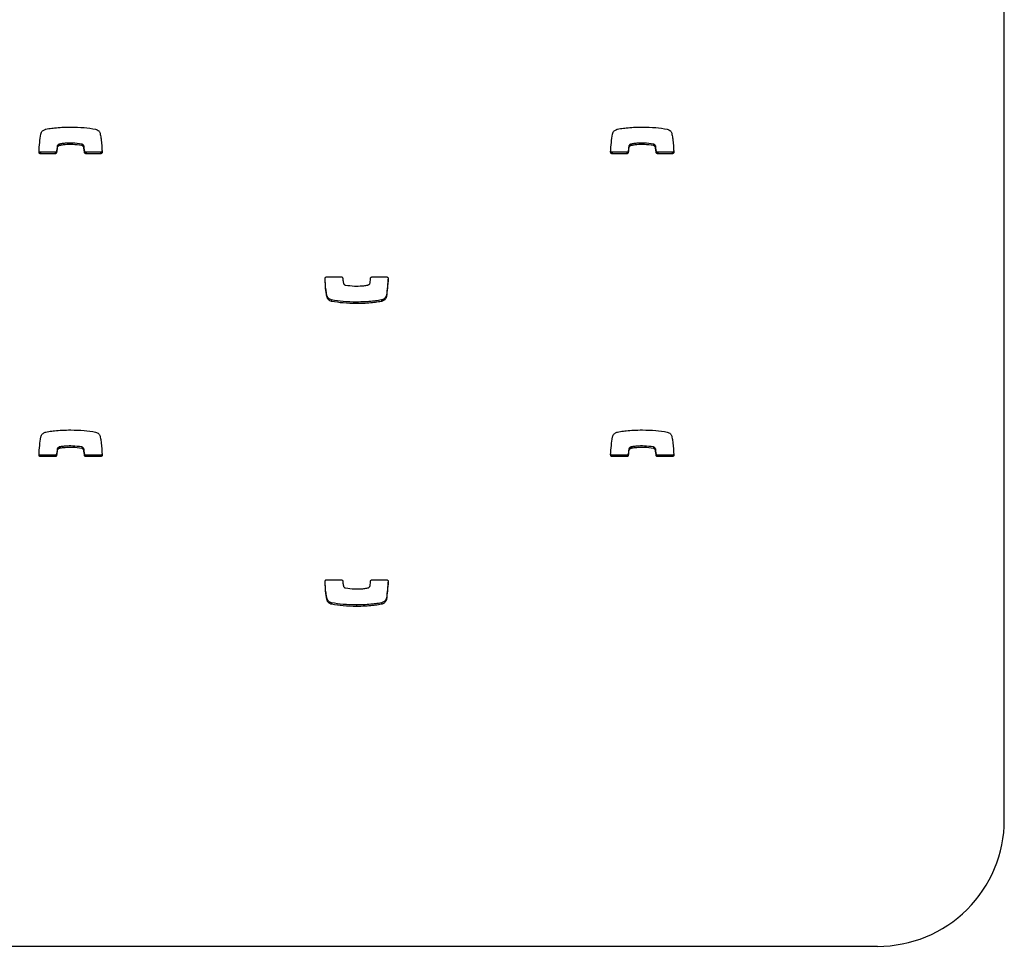
# Model space of a CAD drawing. Units: metres. Extents: x 1697.9 to 1708.1, y 1335.8 to 1359.4.
# Drawn here: x 1699.3 to 1699.5, y 1335.8 to 1336 of the extents above; entities that cross this region are included whole.
import ezdxf

# ---------------------------------------------------------------- set-up
doc = ezdxf.new("R2010")
doc.units = ezdxf.units.M

msp = doc.modelspace()

# ---------------------------------------------------------------- linework, layer by layer
at = {"color": 7, "linetype": 'Continuous', "lineweight": 25}
for p, q in [((1699.46239, 1335.81926), (1699.46239, 1336.06804)), ((1699.27239, 1335.95091), (1699.27239, 1335.95062)), ((1699.27525, 1335.95091), (1699.27239, 1335.95091)), ((1699.27525, 1335.95091), (1699.27525, 1335.95062)), ((1699.27556, 1335.95119), (1699.27556, 1335.9509)), ((1699.27566, 1335.9521), (1699.27566, 1335.95181)), ((1699.27607, 1335.95253), (1699.27607, 1335.95223)), ((1699.27611, 1335.95254), (1699.27611, 1335.95224)), ((1699.2805, 1335.95254), (1699.2805, 1335.95224)), ((1699.28089, 1335.95219), (1699.28089, 1335.95189)), ((1699.28104, 1335.9512), (1699.28104, 1335.9509)), ((1699.28136, 1335.95091), (1699.28136, 1335.95062)), ((1699.28422, 1335.95091), (1699.28136, 1335.95091)), ((1699.28422, 1335.95091), (1699.28422, 1335.95062)), ((1699.38509, 1335.95091), (1699.38509, 1335.95062)), ((1699.38795, 1335.95091), (1699.38509, 1335.95091)), ((1699.38795, 1335.95091), (1699.38795, 1335.95062)), ((1699.38826, 1335.95119), (1699.38826, 1335.9509)), ((1699.38836, 1335.9521), (1699.38836, 1335.95181)), ((1699.38877, 1335.95253), (1699.38877, 1335.95223)), ((1699.38881, 1335.95254), (1699.38881, 1335.95224)), ((1699.3932, 1335.95254), (1699.3932, 1335.95224)), ((1699.39359, 1335.95219), (1699.39359, 1335.95189)), ((1699.39374, 1335.9512), (1699.39374, 1335.9509)), ((1699.39406, 1335.95091), (1699.39406, 1335.95062)), ((1699.39692, 1335.95091), (1699.39406, 1335.95091)), ((1699.39692, 1335.95091), (1699.39692, 1335.95062)), ((1699.27525, 1335.95062), (1699.27239, 1335.95062)), ((1699.28422, 1335.95062), (1699.28136, 1335.95062)), ((1699.38795, 1335.95062), (1699.38509, 1335.95062)), ((1699.39692, 1335.95062), (1699.39406, 1335.95062)), ((1699.32878, 1335.92635), (1699.33164, 1335.92635)), ((1699.33775, 1335.92635), (1699.34061, 1335.92635)), ((1699.32889, 1335.92257), (1699.32889, 1335.92228)), ((1699.32977, 1335.9218), (1699.32977, 1335.9215)), ((1699.33961, 1335.9218), (1699.33961, 1335.9215)), ((1699.33961, 1335.9218), (1699.33961, 1335.9215)), ((1699.34057, 1335.92277), (1699.34057, 1335.92247)), ((1699.33466, 1335.92138), (1699.33466, 1335.92108)), ((1699.27607, 1335.89282), (1699.27607, 1335.89253)), ((1699.27611, 1335.89283), (1699.27611, 1335.89254)), ((1699.2805, 1335.89283), (1699.2805, 1335.89253)), ((1699.38877, 1335.89282), (1699.38877, 1335.89253)), ((1699.38881, 1335.89283), (1699.38881, 1335.89254)), ((1699.3932, 1335.89283), (1699.3932, 1335.89253)), ((1699.27239, 1335.8912), (1699.27239, 1335.89091)), ((1699.27525, 1335.8912), (1699.27239, 1335.8912)), ((1699.27525, 1335.89091), (1699.27239, 1335.89091)), ((1699.27525, 1335.8912), (1699.27525, 1335.89091)), ((1699.27556, 1335.89149), (1699.27556, 1335.89119)), ((1699.27566, 1335.8924), (1699.27566, 1335.8921)), ((1699.28089, 1335.89248), (1699.28089, 1335.89219)), ((1699.28104, 1335.89149), (1699.28104, 1335.89119)), ((1699.28136, 1335.8912), (1699.28136, 1335.89091)), ((1699.28422, 1335.8912), (1699.28136, 1335.8912)), ((1699.28422, 1335.89091), (1699.28136, 1335.89091)), ((1699.28422, 1335.8912), (1699.28422, 1335.89091)), ((1699.38509, 1335.8912), (1699.38509, 1335.89091)), ((1699.38795, 1335.8912), (1699.38509, 1335.8912)), ((1699.38795, 1335.89091), (1699.38509, 1335.89091)), ((1699.38795, 1335.8912), (1699.38795, 1335.89091)), ((1699.38826, 1335.89149), (1699.38826, 1335.89119)), ((1699.38836, 1335.8924), (1699.38836, 1335.8921)), ((1699.39359, 1335.89248), (1699.39359, 1335.89219)), ((1699.39374, 1335.89149), (1699.39374, 1335.89119)), ((1699.39406, 1335.8912), (1699.39406, 1335.89091)), ((1699.39692, 1335.8912), (1699.39406, 1335.8912)), ((1699.39692, 1335.89091), (1699.39406, 1335.89091)), ((1699.39692, 1335.8912), (1699.39692, 1335.89091)), ((1699.32878, 1335.86665), (1699.33164, 1335.86665)), ((1699.33775, 1335.86665), (1699.34061, 1335.86665)), ((1699.32889, 1335.86287), (1699.32889, 1335.86257)), ((1699.32977, 1335.86209), (1699.32977, 1335.8618)), ((1699.33466, 1335.86167), (1699.33466, 1335.86138)), ((1699.33961, 1335.86209), (1699.33961, 1335.8618)), ((1699.33961, 1335.86209), (1699.33961, 1335.8618)), ((1699.34057, 1335.86306), (1699.34057, 1335.86276)), ((1697.99239, 1335.79439), (1699.43739, 1335.79439))]:
    msp.add_line(p, q, dxfattribs=at)
msp.add_arc((1699.43745, 1335.81932), 0.02494, 269.8562, 359.8635, dxfattribs=at)
for points, knots in [([(1699.27243, 1335.9545), (1699.27246, 1335.95462), (1699.27253, 1335.95485), (1699.27275, 1335.95512), (1699.273, 1335.9553), (1699.27322, 1335.95541), (1699.27335, 1335.95545), (1699.27339, 1335.95546)], [0, 0, 0, 0, 0.263518, 0.499539, 0.711458, 0.906944, 1, 1, 1, 1]), ([(1699.27339, 1335.95546), (1699.27339, 1335.95546), (1699.27339, 1335.95546), (1699.2734, 1335.95546), (1699.2734, 1335.95546)], [0, 0, 0, 0, 0.5894877, 1, 1, 1, 1]), ([(1699.2734, 1335.95546), (1699.2736, 1335.9555), (1699.27418, 1335.9556), (1699.27525, 1335.95573), (1699.2767, 1335.95586), (1699.27776, 1335.95587), (1699.27834, 1335.95588)], [0, 0, 0, 0, 0.12465, 0.357728, 0.647637, 1, 1, 1, 1]), ([(1699.27834, 1335.95588), (1699.27922, 1335.95586), (1699.28086, 1335.95583), (1699.28248, 1335.95558), (1699.28323, 1335.95546)], [0, 0, 0, 0, 0.536221, 1, 1, 1, 1]), ([(1699.28323, 1335.95546), (1699.28335, 1335.95543), (1699.28358, 1335.95535), (1699.28384, 1335.95514), (1699.28402, 1335.95492), (1699.28408, 1335.95477), (1699.28411, 1335.95469)], [0, 0, 0, 0, 0.305836, 0.59146, 0.802801, 1, 1, 1, 1]), ([(1699.38513, 1335.9545), (1699.38516, 1335.95462), (1699.38523, 1335.95485), (1699.38545, 1335.95512), (1699.3857, 1335.9553), (1699.38592, 1335.95541), (1699.38605, 1335.95545), (1699.38609, 1335.95546)], [0, 0, 0, 0, 0.263518, 0.499539, 0.711458, 0.906944, 1, 1, 1, 1]), ([(1699.38609, 1335.95546), (1699.38609, 1335.95546), (1699.38609, 1335.95546), (1699.3861, 1335.95546), (1699.3861, 1335.95546)], [0, 0, 0, 0, 0.589488, 1, 1, 1, 1]), ([(1699.3861, 1335.95546), (1699.3863, 1335.9555), (1699.38688, 1335.9556), (1699.38795, 1335.95573), (1699.3894, 1335.95586), (1699.39046, 1335.95587), (1699.39104, 1335.95588)], [0, 0, 0, 0, 0.12465, 0.357728, 0.647637, 1, 1, 1, 1]), ([(1699.39104, 1335.95588), (1699.39192, 1335.95586), (1699.39356, 1335.95583), (1699.39518, 1335.95558), (1699.39593, 1335.95546)], [0, 0, 0, 0, 0.536221, 1, 1, 1, 1]), ([(1699.39593, 1335.95546), (1699.39605, 1335.95543), (1699.39628, 1335.95535), (1699.39654, 1335.95514), (1699.39672, 1335.95492), (1699.39678, 1335.95477), (1699.39681, 1335.95469)], [0, 0, 0, 0, 0.305836, 0.59146, 0.802801, 1, 1, 1, 1]), ([(1699.27208, 1335.95095), (1699.27212, 1335.95158), (1699.2722, 1335.95276), (1699.27236, 1335.95394), (1699.27243, 1335.9545)], [0, 0, 0, 0, 0.531267, 1, 1, 1, 1]), ([(1699.28411, 1335.95469), (1699.28415, 1335.95452), (1699.28425, 1335.95409), (1699.28443, 1335.95284), (1699.28449, 1335.95175), (1699.28453, 1335.95094)], [0, 0, 0, 0, 0.135316, 0.357062, 1, 1, 1, 1]), ([(1699.38478, 1335.95095), (1699.38482, 1335.95158), (1699.3849, 1335.95276), (1699.38506, 1335.95394), (1699.38513, 1335.9545)], [0, 0, 0, 0, 0.531267, 1, 1, 1, 1]), ([(1699.39681, 1335.95469), (1699.39685, 1335.95452), (1699.39695, 1335.95409), (1699.39713, 1335.95284), (1699.39719, 1335.95175), (1699.39723, 1335.95094)], [0, 0, 0, 0, 0.135316, 0.357062, 1, 1, 1, 1]), ([(1699.27239, 1335.95062), (1699.27234, 1335.95062), (1699.27225, 1335.95063), (1699.27214, 1335.95072), (1699.27208, 1335.95083), (1699.27208, 1335.95091), (1699.27208, 1335.95095)], [0, 0, 0, 0, 0.284082, 0.557918, 0.77472, 1, 1, 1, 1]), ([(1699.27239, 1335.95091), (1699.27234, 1335.95092), (1699.27225, 1335.95093), (1699.27214, 1335.95102), (1699.27211, 1335.95109), (1699.27209, 1335.95113)], [0, 0, 0, 0, 0.367147, 0.721054, 1, 1, 1, 1]), ([(1699.27556, 1335.95119), (1699.27555, 1335.95115), (1699.27553, 1335.95107), (1699.27545, 1335.95098), (1699.27535, 1335.95092), (1699.27528, 1335.95091), (1699.27525, 1335.95091)], [0, 0, 0, 0, 0.283213, 0.558095, 0.775663, 1, 1, 1, 1]), ([(1699.27556, 1335.9509), (1699.27555, 1335.95086), (1699.27553, 1335.95077), (1699.27545, 1335.95068), (1699.27535, 1335.95063), (1699.27528, 1335.95062), (1699.27525, 1335.95062)], [0, 0, 0, 0, 0.283214, 0.558096, 0.775665, 1, 1, 1, 1]), ([(1699.27566, 1335.9521), (1699.27564, 1335.95193), (1699.2756, 1335.95163), (1699.27557, 1335.95132), (1699.27556, 1335.95119)], [0, 0, 0, 0, 0.5755395, 1, 1, 1, 1]), ([(1699.27566, 1335.95181), (1699.27564, 1335.95163), (1699.2756, 1335.95133), (1699.27557, 1335.95103), (1699.27556, 1335.9509)], [0, 0, 0, 0, 0.575539, 1, 1, 1, 1]), ([(1699.27607, 1335.95253), (1699.27604, 1335.95252), (1699.27595, 1335.95248), (1699.27582, 1335.9524), (1699.27571, 1335.95227), (1699.27568, 1335.95216), (1699.27566, 1335.9521)], [0, 0, 0, 0, 0.18656, 0.465069, 0.717448, 1, 1, 1, 1]), ([(1699.27607, 1335.95223), (1699.27604, 1335.95222), (1699.27595, 1335.95218), (1699.27582, 1335.9521), (1699.27571, 1335.95197), (1699.27568, 1335.95186), (1699.27566, 1335.95181)], [0, 0, 0, 0, 0.18656, 0.465069, 0.717448, 1, 1, 1, 1]), ([(1699.27611, 1335.95254), (1699.2761, 1335.95254), (1699.27609, 1335.95254), (1699.27608, 1335.95253), (1699.27607, 1335.95253)], [0, 0, 0, 0, 0.559519, 1, 1, 1, 1]), ([(1699.27611, 1335.95224), (1699.2761, 1335.95224), (1699.27609, 1335.95224), (1699.27608, 1335.95224), (1699.27607, 1335.95223)], [0, 0, 0, 0, 0.559519, 1, 1, 1, 1]), ([(1699.2805, 1335.95254), (1699.27991, 1335.95262), (1699.27883, 1335.95276), (1699.27749, 1335.95271), (1699.27662, 1335.95263), (1699.27623, 1335.95256), (1699.27611, 1335.95254)], [0, 0, 0, 0, 0.405687, 0.735709, 0.91519, 1, 1, 1, 1]), ([(1699.2805, 1335.95224), (1699.27991, 1335.95232), (1699.27883, 1335.95246), (1699.27749, 1335.95242), (1699.27662, 1335.95233), (1699.27623, 1335.95226), (1699.27611, 1335.95224)], [0, 0, 0, 0, 0.405687, 0.735709, 0.91519, 1, 1, 1, 1]), ([(1699.28089, 1335.95219), (1699.28088, 1335.95223), (1699.28084, 1335.95232), (1699.28074, 1335.95242), (1699.28062, 1335.9525), (1699.28054, 1335.95252), (1699.2805, 1335.95254)], [0, 0, 0, 0, 0.25294, 0.527841, 0.757279, 1, 1, 1, 1]), ([(1699.28089, 1335.95189), (1699.28088, 1335.95194), (1699.28084, 1335.95203), (1699.28074, 1335.95213), (1699.28062, 1335.9522), (1699.28054, 1335.95223), (1699.2805, 1335.95224)], [0, 0, 0, 0, 0.25294, 0.527841, 0.757279, 1, 1, 1, 1]), ([(1699.28104, 1335.9512), (1699.28102, 1335.95145), (1699.28099, 1335.95178), (1699.28091, 1335.95211), (1699.28089, 1335.95219)], [0, 0, 0, 0, 0.752932, 1, 1, 1, 1]), ([(1699.28104, 1335.9509), (1699.28102, 1335.95115), (1699.28099, 1335.95149), (1699.28091, 1335.95181), (1699.28089, 1335.95189)], [0, 0, 0, 0, 0.752932, 1, 1, 1, 1]), ([(1699.28136, 1335.95091), (1699.28131, 1335.95092), (1699.28123, 1335.95093), (1699.28113, 1335.951), (1699.28106, 1335.9511), (1699.28105, 1335.95116), (1699.28104, 1335.9512)], [0, 0, 0, 0, 0.283356, 0.558261, 0.775662, 1, 1, 1, 1]), ([(1699.28136, 1335.95062), (1699.28131, 1335.95062), (1699.28123, 1335.95063), (1699.28113, 1335.95071), (1699.28106, 1335.9508), (1699.28105, 1335.95087), (1699.28104, 1335.9509)], [0, 0, 0, 0, 0.2833557, 0.5582612, 0.7756616, 1, 1, 1, 1]), ([(1699.28453, 1335.95123), (1699.28453, 1335.95119), (1699.28452, 1335.95109), (1699.28443, 1335.95099), (1699.28433, 1335.95092), (1699.28426, 1335.95091), (1699.28422, 1335.95091)], [0, 0, 0, 0, 0.283701, 0.557838, 0.774932, 1, 1, 1, 1]), ([(1699.28453, 1335.95094), (1699.28453, 1335.95089), (1699.28452, 1335.9508), (1699.28443, 1335.95069), (1699.28433, 1335.95063), (1699.28426, 1335.95062), (1699.28422, 1335.95062)], [0, 0, 0, 0, 0.283701, 0.557838, 0.774932, 1, 1, 1, 1]), ([(1699.38509, 1335.95062), (1699.38504, 1335.95062), (1699.38495, 1335.95063), (1699.38484, 1335.95072), (1699.38478, 1335.95083), (1699.38478, 1335.95091), (1699.38478, 1335.95095)], [0, 0, 0, 0, 0.284082, 0.557918, 0.77472, 1, 1, 1, 1]), ([(1699.38509, 1335.95091), (1699.38504, 1335.95092), (1699.38495, 1335.95093), (1699.38484, 1335.95102), (1699.38481, 1335.95109), (1699.38479, 1335.95113)], [0, 0, 0, 0, 0.367147, 0.721054, 1, 1, 1, 1]), ([(1699.38826, 1335.95119), (1699.38825, 1335.95115), (1699.38823, 1335.95107), (1699.38815, 1335.95098), (1699.38805, 1335.95092), (1699.38798, 1335.95091), (1699.38795, 1335.95091)], [0, 0, 0, 0, 0.283213, 0.558095, 0.775663, 1, 1, 1, 1]), ([(1699.38826, 1335.9509), (1699.38825, 1335.95086), (1699.38823, 1335.95077), (1699.38815, 1335.95068), (1699.38805, 1335.95063), (1699.38798, 1335.95062), (1699.38795, 1335.95062)], [0, 0, 0, 0, 0.283214, 0.558096, 0.775665, 1, 1, 1, 1]), ([(1699.38836, 1335.9521), (1699.38834, 1335.95193), (1699.3883, 1335.95163), (1699.38827, 1335.95132), (1699.38826, 1335.95119)], [0, 0, 0, 0, 0.575539, 1, 1, 1, 1]), ([(1699.38836, 1335.95181), (1699.38834, 1335.95163), (1699.3883, 1335.95133), (1699.38827, 1335.95103), (1699.38826, 1335.9509)], [0, 0, 0, 0, 0.575539, 1, 1, 1, 1]), ([(1699.38877, 1335.95253), (1699.38874, 1335.95252), (1699.38865, 1335.95248), (1699.38852, 1335.9524), (1699.38841, 1335.95227), (1699.38838, 1335.95216), (1699.38836, 1335.9521)], [0, 0, 0, 0, 0.18656, 0.465069, 0.717448, 1, 1, 1, 1]), ([(1699.38877, 1335.95223), (1699.38874, 1335.95222), (1699.38865, 1335.95218), (1699.38852, 1335.9521), (1699.38841, 1335.95197), (1699.38838, 1335.95186), (1699.38836, 1335.95181)], [0, 0, 0, 0, 0.18656, 0.465069, 0.717448, 1, 1, 1, 1]), ([(1699.38881, 1335.95254), (1699.3888, 1335.95254), (1699.38879, 1335.95254), (1699.38878, 1335.95253), (1699.38877, 1335.95253)], [0, 0, 0, 0, 0.559519, 1, 1, 1, 1]), ([(1699.38881, 1335.95224), (1699.3888, 1335.95224), (1699.38879, 1335.95224), (1699.38878, 1335.95224), (1699.38877, 1335.95223)], [0, 0, 0, 0, 0.559519, 1, 1, 1, 1]), ([(1699.3932, 1335.95254), (1699.39261, 1335.95262), (1699.39153, 1335.95276), (1699.39019, 1335.95271), (1699.38932, 1335.95263), (1699.38893, 1335.95256), (1699.38881, 1335.95254)], [0, 0, 0, 0, 0.405687, 0.735709, 0.91519, 1, 1, 1, 1]), ([(1699.3932, 1335.95224), (1699.39261, 1335.95232), (1699.39153, 1335.95246), (1699.39019, 1335.95242), (1699.38932, 1335.95233), (1699.38893, 1335.95226), (1699.38881, 1335.95224)], [0, 0, 0, 0, 0.405687, 0.735709, 0.91519, 1, 1, 1, 1]), ([(1699.39359, 1335.95219), (1699.39358, 1335.95223), (1699.39354, 1335.95232), (1699.39344, 1335.95242), (1699.39332, 1335.9525), (1699.39324, 1335.95252), (1699.3932, 1335.95254)], [0, 0, 0, 0, 0.25294, 0.527841, 0.757279, 1, 1, 1, 1]), ([(1699.39359, 1335.95189), (1699.39358, 1335.95194), (1699.39354, 1335.95203), (1699.39344, 1335.95213), (1699.39332, 1335.9522), (1699.39324, 1335.95223), (1699.3932, 1335.95224)], [0, 0, 0, 0, 0.25294, 0.527841, 0.757279, 1, 1, 1, 1]), ([(1699.39374, 1335.9512), (1699.39372, 1335.95145), (1699.39369, 1335.95178), (1699.39361, 1335.95211), (1699.39359, 1335.95219)], [0, 0, 0, 0, 0.752932, 1, 1, 1, 1]), ([(1699.39374, 1335.9509), (1699.39372, 1335.95115), (1699.39369, 1335.95149), (1699.39361, 1335.95181), (1699.39359, 1335.95189)], [0, 0, 0, 0, 0.752932, 1, 1, 1, 1]), ([(1699.39406, 1335.95091), (1699.39401, 1335.95092), (1699.39393, 1335.95093), (1699.39383, 1335.951), (1699.39376, 1335.9511), (1699.39375, 1335.95116), (1699.39374, 1335.9512)], [0, 0, 0, 0, 0.283356, 0.558261, 0.775662, 1, 1, 1, 1]), ([(1699.39406, 1335.95062), (1699.39401, 1335.95062), (1699.39393, 1335.95063), (1699.39383, 1335.95071), (1699.39376, 1335.9508), (1699.39375, 1335.95087), (1699.39374, 1335.9509)], [0, 0, 0, 0, 0.2833557, 0.5582612, 0.7756616, 1, 1, 1, 1]), ([(1699.39723, 1335.95123), (1699.39723, 1335.95119), (1699.39722, 1335.95109), (1699.39713, 1335.95099), (1699.39703, 1335.95092), (1699.39696, 1335.95091), (1699.39692, 1335.95091)], [0, 0, 0, 0, 0.283701, 0.557838, 0.774932, 1, 1, 1, 1]), ([(1699.39723, 1335.95094), (1699.39723, 1335.95089), (1699.39722, 1335.9508), (1699.39713, 1335.95069), (1699.39703, 1335.95063), (1699.39696, 1335.95062), (1699.39692, 1335.95062)], [0, 0, 0, 0, 0.283701, 0.557838, 0.774932, 1, 1, 1, 1]), ([(1699.32847, 1335.92603), (1699.32847, 1335.92608), (1699.32848, 1335.92617), (1699.32857, 1335.92628), (1699.32867, 1335.92634), (1699.32875, 1335.92635), (1699.32878, 1335.92635)], [0, 0, 0, 0, 0.283701, 0.557838, 0.774932, 1, 1, 1, 1]), ([(1699.32889, 1335.92228), (1699.32885, 1335.92244), (1699.32875, 1335.92288), (1699.32857, 1335.92413), (1699.32851, 1335.92522), (1699.32847, 1335.92603)], [0, 0, 0, 0, 0.135316, 0.357062, 1, 1, 1, 1]), ([(1699.32889, 1335.92257), (1699.32885, 1335.92274), (1699.32875, 1335.92318), (1699.32858, 1335.92436), (1699.32852, 1335.92537), (1699.32848, 1335.92611)], [0, 0, 0, 0, 0.143526, 0.378726, 1, 1, 1, 1]), ([(1699.33164, 1335.92635), (1699.33169, 1335.92635), (1699.33178, 1335.92634), (1699.33188, 1335.92626), (1699.33194, 1335.92617), (1699.33195, 1335.9261), (1699.33196, 1335.92607)], [0, 0, 0, 0, 0.283356, 0.558261, 0.775662, 1, 1, 1, 1]), ([(1699.33196, 1335.92607), (1699.33198, 1335.92581), (1699.33201, 1335.92548), (1699.33209, 1335.92515), (1699.33211, 1335.92507)], [0, 0, 0, 0, 0.752932, 1, 1, 1, 1]), ([(1699.33734, 1335.92516), (1699.33736, 1335.92533), (1699.3374, 1335.92564), (1699.33743, 1335.92594), (1699.33744, 1335.92607)], [0, 0, 0, 0, 0.575539, 1, 1, 1, 1]), ([(1699.33744, 1335.92607), (1699.33745, 1335.92611), (1699.33747, 1335.9262), (1699.33755, 1335.92629), (1699.33765, 1335.92634), (1699.33772, 1335.92635), (1699.33775, 1335.92635)], [0, 0, 0, 0, 0.283213, 0.558095, 0.775663, 1, 1, 1, 1]), ([(1699.34091, 1335.92614), (1699.34087, 1335.92557), (1699.34079, 1335.92444), (1699.34064, 1335.92332), (1699.34057, 1335.92277)], [0, 0, 0, 0, 0.505966, 1, 1, 1, 1]), ([(1699.34092, 1335.92602), (1699.34088, 1335.92539), (1699.3408, 1335.9242), (1699.34064, 1335.92302), (1699.34057, 1335.92247)], [0, 0, 0, 0, 0.531267, 1, 1, 1, 1]), ([(1699.34061, 1335.92635), (1699.34066, 1335.92635), (1699.34075, 1335.92633), (1699.34086, 1335.92624), (1699.34092, 1335.92614), (1699.34092, 1335.92606), (1699.34092, 1335.92602)], [0, 0, 0, 0, 0.284082, 0.557918, 0.77472, 1, 1, 1, 1]), ([(1699.33211, 1335.92507), (1699.33213, 1335.92503), (1699.33216, 1335.92494), (1699.33226, 1335.92484), (1699.33238, 1335.92476), (1699.33246, 1335.92474), (1699.3325, 1335.92473)], [0, 0, 0, 0, 0.25294, 0.527841, 0.757279, 1, 1, 1, 1]), ([(1699.3325, 1335.92473), (1699.33309, 1335.92465), (1699.33417, 1335.92451), (1699.33552, 1335.92455), (1699.33639, 1335.92464), (1699.33677, 1335.9247), (1699.33689, 1335.92472)], [0, 0, 0, 0, 0.405687, 0.735709, 0.91519, 1, 1, 1, 1]), ([(1699.33689, 1335.92472), (1699.3369, 1335.92473), (1699.33691, 1335.92473), (1699.33692, 1335.92473), (1699.33693, 1335.92473)], [0, 0, 0, 0, 0.559519, 1, 1, 1, 1]), ([(1699.33693, 1335.92473), (1699.33696, 1335.92475), (1699.33705, 1335.92478), (1699.33718, 1335.92487), (1699.33729, 1335.925), (1699.33732, 1335.9251), (1699.33734, 1335.92516)], [0, 0, 0, 0, 0.18656, 0.465069, 0.717448, 1, 1, 1, 1]), ([(1699.32977, 1335.9218), (1699.32965, 1335.92184), (1699.32942, 1335.92191), (1699.32916, 1335.92212), (1699.32898, 1335.92234), (1699.32892, 1335.9225), (1699.32889, 1335.92257)], [0, 0, 0, 0, 0.305836, 0.59146, 0.802801, 1, 1, 1, 1]), ([(1699.32977, 1335.9215), (1699.32965, 1335.92154), (1699.32942, 1335.92161), (1699.32916, 1335.92182), (1699.32898, 1335.92205), (1699.32892, 1335.9222), (1699.32889, 1335.92228)], [0, 0, 0, 0, 0.305836, 0.59146, 0.802801, 1, 1, 1, 1]), ([(1699.33466, 1335.92138), (1699.33378, 1335.9214), (1699.33214, 1335.92143), (1699.33052, 1335.92168), (1699.32977, 1335.9218)], [0, 0, 0, 0, 0.536221, 1, 1, 1, 1]), ([(1699.33961, 1335.9218), (1699.3394, 1335.92176), (1699.33882, 1335.92166), (1699.33775, 1335.92153), (1699.33631, 1335.92141), (1699.33524, 1335.92139), (1699.33466, 1335.92138)], [0, 0, 0, 0, 0.12465, 0.357728, 0.647637, 1, 1, 1, 1]), ([(1699.34057, 1335.92277), (1699.34054, 1335.92264), (1699.34047, 1335.92241), (1699.34025, 1335.92215), (1699.34, 1335.92196), (1699.33978, 1335.92186), (1699.33965, 1335.92181), (1699.33961, 1335.9218)], [0, 0, 0, 0, 0.263518, 0.499539, 0.711458, 0.906944, 1, 1, 1, 1]), ([(1699.34057, 1335.92247), (1699.34054, 1335.92235), (1699.34047, 1335.92211), (1699.34025, 1335.92185), (1699.34, 1335.92167), (1699.33978, 1335.92156), (1699.33965, 1335.92152), (1699.33961, 1335.9215)], [0, 0, 0, 0, 0.263518, 0.499539, 0.711458, 0.906944, 1, 1, 1, 1]), ([(1699.33961, 1335.9218), (1699.33961, 1335.9218), (1699.33961, 1335.9218), (1699.33961, 1335.9218), (1699.33961, 1335.9218)], [0, 0, 0, 0, 0.589488, 1, 1, 1, 1]), ([(1699.33466, 1335.92108), (1699.33378, 1335.9211), (1699.33214, 1335.92114), (1699.33052, 1335.92139), (1699.32977, 1335.9215)], [0, 0, 0, 0, 0.536221, 1, 1, 1, 1]), ([(1699.33961, 1335.9215), (1699.3394, 1335.92147), (1699.33882, 1335.92136), (1699.33775, 1335.92123), (1699.33631, 1335.92111), (1699.33524, 1335.92109), (1699.33466, 1335.92108)], [0, 0, 0, 0, 0.12465, 0.357728, 0.647637, 1, 1, 1, 1]), ([(1699.33961, 1335.9215), (1699.33961, 1335.9215), (1699.33961, 1335.9215), (1699.33961, 1335.9215), (1699.33961, 1335.9215)], [0, 0, 0, 0, 0.589488, 1, 1, 1, 1]), ([(1699.27208, 1335.89124), (1699.27212, 1335.89187), (1699.2722, 1335.89306), (1699.27236, 1335.89424), (1699.27243, 1335.89479)], [0, 0, 0, 0, 0.531267, 1, 1, 1, 1]), ([(1699.27243, 1335.89479), (1699.27246, 1335.89491), (1699.27253, 1335.89515), (1699.27275, 1335.89541), (1699.273, 1335.89559), (1699.27322, 1335.8957), (1699.27335, 1335.89574), (1699.27339, 1335.89576)], [0, 0, 0, 0, 0.263518, 0.499539, 0.711458, 0.906944, 1, 1, 1, 1]), ([(1699.27339, 1335.89576), (1699.27339, 1335.89576), (1699.27339, 1335.89576), (1699.2734, 1335.89576), (1699.2734, 1335.89576)], [0, 0, 0, 0, 0.589488, 1, 1, 1, 1]), ([(1699.2734, 1335.89576), (1699.2736, 1335.89579), (1699.27418, 1335.8959), (1699.27525, 1335.89603), (1699.2767, 1335.89615), (1699.27776, 1335.89617), (1699.27834, 1335.89618)], [0, 0, 0, 0, 0.12465, 0.357728, 0.647637, 1, 1, 1, 1]), ([(1699.27834, 1335.89618), (1699.27922, 1335.89616), (1699.28086, 1335.89612), (1699.28248, 1335.89587), (1699.28323, 1335.89576)], [0, 0, 0, 0, 0.536221, 1, 1, 1, 1]), ([(1699.28323, 1335.89576), (1699.28335, 1335.89572), (1699.28358, 1335.89565), (1699.28384, 1335.89544), (1699.28402, 1335.89521), (1699.28408, 1335.89506), (1699.28411, 1335.89498)], [0, 0, 0, 0, 0.305836, 0.59146, 0.802801, 1, 1, 1, 1]), ([(1699.28411, 1335.89498), (1699.28415, 1335.89482), (1699.28425, 1335.89438), (1699.28443, 1335.89313), (1699.28449, 1335.89204), (1699.28453, 1335.89123)], [0, 0, 0, 0, 0.135316, 0.357062, 1, 1, 1, 1]), ([(1699.38478, 1335.89124), (1699.38482, 1335.89187), (1699.3849, 1335.89306), (1699.38506, 1335.89424), (1699.38513, 1335.89479)], [0, 0, 0, 0, 0.531267, 1, 1, 1, 1]), ([(1699.38513, 1335.89479), (1699.38516, 1335.89491), (1699.38523, 1335.89515), (1699.38545, 1335.89541), (1699.3857, 1335.89559), (1699.38592, 1335.8957), (1699.38605, 1335.89574), (1699.38609, 1335.89576)], [0, 0, 0, 0, 0.2635177, 0.4995394, 0.7114582, 0.9069441, 1, 1, 1, 1]), ([(1699.38609, 1335.89576), (1699.38609, 1335.89576), (1699.38609, 1335.89576), (1699.3861, 1335.89576), (1699.3861, 1335.89576)], [0, 0, 0, 0, 0.589488, 1, 1, 1, 1]), ([(1699.3861, 1335.89576), (1699.3863, 1335.89579), (1699.38688, 1335.8959), (1699.38795, 1335.89603), (1699.3894, 1335.89615), (1699.39046, 1335.89617), (1699.39104, 1335.89618)], [0, 0, 0, 0, 0.12465, 0.357728, 0.647637, 1, 1, 1, 1]), ([(1699.39104, 1335.89618), (1699.39192, 1335.89616), (1699.39356, 1335.89612), (1699.39518, 1335.89587), (1699.39593, 1335.89576)], [0, 0, 0, 0, 0.536221, 1, 1, 1, 1]), ([(1699.39593, 1335.89576), (1699.39605, 1335.89572), (1699.39628, 1335.89565), (1699.39654, 1335.89544), (1699.39672, 1335.89521), (1699.39678, 1335.89506), (1699.39681, 1335.89498)], [0, 0, 0, 0, 0.305836, 0.59146, 0.802801, 1, 1, 1, 1]), ([(1699.39681, 1335.89498), (1699.39685, 1335.89482), (1699.39695, 1335.89438), (1699.39713, 1335.89313), (1699.39719, 1335.89204), (1699.39723, 1335.89123)], [0, 0, 0, 0, 0.135316, 0.357062, 1, 1, 1, 1]), ([(1699.27607, 1335.89282), (1699.27604, 1335.89281), (1699.27595, 1335.89277), (1699.27582, 1335.89269), (1699.27571, 1335.89256), (1699.27568, 1335.89245), (1699.27566, 1335.8924)], [0, 0, 0, 0, 0.18656, 0.465069, 0.717448, 1, 1, 1, 1]), ([(1699.27611, 1335.89283), (1699.2761, 1335.89283), (1699.27609, 1335.89283), (1699.27608, 1335.89282), (1699.27607, 1335.89282)], [0, 0, 0, 0, 0.559519, 1, 1, 1, 1]), ([(1699.2805, 1335.89283), (1699.27991, 1335.89291), (1699.27883, 1335.89305), (1699.27749, 1335.893), (1699.27662, 1335.89292), (1699.27623, 1335.89285), (1699.27611, 1335.89283)], [0, 0, 0, 0, 0.405687, 0.735709, 0.91519, 1, 1, 1, 1]), ([(1699.2805, 1335.89253), (1699.27991, 1335.89261), (1699.27883, 1335.89275), (1699.27749, 1335.89271), (1699.27662, 1335.89262), (1699.27623, 1335.89256), (1699.27611, 1335.89254)], [0, 0, 0, 0, 0.405687, 0.735709, 0.91519, 1, 1, 1, 1]), ([(1699.28089, 1335.89248), (1699.28088, 1335.89253), (1699.28084, 1335.89262), (1699.28074, 1335.89272), (1699.28062, 1335.89279), (1699.28054, 1335.89282), (1699.2805, 1335.89283)], [0, 0, 0, 0, 0.25294, 0.527841, 0.757279, 1, 1, 1, 1]), ([(1699.38877, 1335.89282), (1699.38874, 1335.89281), (1699.38865, 1335.89277), (1699.38852, 1335.89269), (1699.38841, 1335.89256), (1699.38838, 1335.89245), (1699.38836, 1335.8924)], [0, 0, 0, 0, 0.18656, 0.465069, 0.717448, 1, 1, 1, 1]), ([(1699.38881, 1335.89283), (1699.3888, 1335.89283), (1699.38879, 1335.89283), (1699.38878, 1335.89282), (1699.38877, 1335.89282)], [0, 0, 0, 0, 0.5595187, 1, 1, 1, 1]), ([(1699.3932, 1335.89283), (1699.39261, 1335.89291), (1699.39153, 1335.89305), (1699.39019, 1335.893), (1699.38932, 1335.89292), (1699.38893, 1335.89285), (1699.38881, 1335.89283)], [0, 0, 0, 0, 0.405687, 0.735709, 0.91519, 1, 1, 1, 1]), ([(1699.3932, 1335.89253), (1699.39261, 1335.89261), (1699.39153, 1335.89275), (1699.39019, 1335.89271), (1699.38932, 1335.89262), (1699.38893, 1335.89256), (1699.38881, 1335.89254)], [0, 0, 0, 0, 0.405687, 0.735709, 0.91519, 1, 1, 1, 1]), ([(1699.39359, 1335.89248), (1699.39358, 1335.89253), (1699.39354, 1335.89262), (1699.39344, 1335.89272), (1699.39332, 1335.89279), (1699.39324, 1335.89282), (1699.3932, 1335.89283)], [0, 0, 0, 0, 0.25294, 0.527841, 0.757279, 1, 1, 1, 1]), ([(1699.27239, 1335.89091), (1699.27234, 1335.89091), (1699.27225, 1335.89093), (1699.27214, 1335.89102), (1699.27208, 1335.89112), (1699.27208, 1335.8912), (1699.27208, 1335.89124)], [0, 0, 0, 0, 0.284082, 0.557918, 0.77472, 1, 1, 1, 1]), ([(1699.27239, 1335.8912), (1699.27234, 1335.89121), (1699.27225, 1335.89122), (1699.27214, 1335.89131), (1699.27211, 1335.89139), (1699.27209, 1335.89142)], [0, 0, 0, 0, 0.367147, 0.721054, 1, 1, 1, 1]), ([(1699.27556, 1335.89149), (1699.27555, 1335.89144), (1699.27553, 1335.89136), (1699.27545, 1335.89127), (1699.27535, 1335.89121), (1699.27528, 1335.89121), (1699.27525, 1335.8912)], [0, 0, 0, 0, 0.283213, 0.558095, 0.775663, 1, 1, 1, 1]), ([(1699.27556, 1335.89119), (1699.27555, 1335.89115), (1699.27553, 1335.89106), (1699.27545, 1335.89097), (1699.27535, 1335.89092), (1699.27528, 1335.89091), (1699.27525, 1335.89091)], [0, 0, 0, 0, 0.283213, 0.558095, 0.775663, 1, 1, 1, 1]), ([(1699.27566, 1335.8924), (1699.27564, 1335.89222), (1699.2756, 1335.89192), (1699.27557, 1335.89162), (1699.27556, 1335.89149)], [0, 0, 0, 0, 0.575539, 1, 1, 1, 1]), ([(1699.27566, 1335.8921), (1699.27564, 1335.89193), (1699.2756, 1335.89162), (1699.27557, 1335.89132), (1699.27556, 1335.89119)], [0, 0, 0, 0, 0.5755395, 1, 1, 1, 1]), ([(1699.27607, 1335.89253), (1699.27604, 1335.89251), (1699.27595, 1335.89248), (1699.27582, 1335.89239), (1699.27571, 1335.89227), (1699.27568, 1335.89216), (1699.27566, 1335.8921)], [0, 0, 0, 0, 0.18656, 0.465069, 0.717448, 1, 1, 1, 1]), ([(1699.27611, 1335.89254), (1699.2761, 1335.89254), (1699.27609, 1335.89253), (1699.27608, 1335.89253), (1699.27607, 1335.89253)], [0, 0, 0, 0, 0.559519, 1, 1, 1, 1]), ([(1699.28089, 1335.89219), (1699.28088, 1335.89223), (1699.28084, 1335.89232), (1699.28074, 1335.89242), (1699.28062, 1335.8925), (1699.28054, 1335.89252), (1699.2805, 1335.89253)], [0, 0, 0, 0, 0.25294, 0.527841, 0.757279, 1, 1, 1, 1]), ([(1699.28104, 1335.89149), (1699.28102, 1335.89174), (1699.28099, 1335.89208), (1699.28091, 1335.8924), (1699.28089, 1335.89248)], [0, 0, 0, 0, 0.752932, 1, 1, 1, 1]), ([(1699.28104, 1335.89119), (1699.28102, 1335.89145), (1699.28099, 1335.89178), (1699.28091, 1335.89211), (1699.28089, 1335.89219)], [0, 0, 0, 0, 0.752932, 1, 1, 1, 1]), ([(1699.28136, 1335.8912), (1699.28131, 1335.89121), (1699.28123, 1335.89122), (1699.28113, 1335.8913), (1699.28106, 1335.89139), (1699.28105, 1335.89146), (1699.28104, 1335.89149)], [0, 0, 0, 0, 0.283356, 0.558261, 0.775662, 1, 1, 1, 1]), ([(1699.28136, 1335.89091), (1699.28131, 1335.89091), (1699.28123, 1335.89092), (1699.28113, 1335.891), (1699.28106, 1335.89109), (1699.28105, 1335.89116), (1699.28104, 1335.89119)], [0, 0, 0, 0, 0.283356, 0.558261, 0.775662, 1, 1, 1, 1]), ([(1699.28453, 1335.89153), (1699.28453, 1335.89148), (1699.28452, 1335.89139), (1699.28443, 1335.89128), (1699.28433, 1335.89122), (1699.28426, 1335.89121), (1699.28422, 1335.8912)], [0, 0, 0, 0, 0.283701, 0.557838, 0.774932, 1, 1, 1, 1]), ([(1699.28453, 1335.89123), (1699.28453, 1335.89118), (1699.28452, 1335.89109), (1699.28443, 1335.89098), (1699.28433, 1335.89092), (1699.28426, 1335.89091), (1699.28422, 1335.89091)], [0, 0, 0, 0, 0.283701, 0.557838, 0.774932, 1, 1, 1, 1]), ([(1699.38509, 1335.89091), (1699.38504, 1335.89091), (1699.38495, 1335.89093), (1699.38484, 1335.89102), (1699.38478, 1335.89112), (1699.38478, 1335.8912), (1699.38478, 1335.89124)], [0, 0, 0, 0, 0.284082, 0.557918, 0.77472, 1, 1, 1, 1]), ([(1699.38509, 1335.8912), (1699.38504, 1335.89121), (1699.38495, 1335.89122), (1699.38484, 1335.89131), (1699.38481, 1335.89139), (1699.38479, 1335.89142)], [0, 0, 0, 0, 0.367147, 0.721054, 1, 1, 1, 1]), ([(1699.38826, 1335.89149), (1699.38825, 1335.89144), (1699.38823, 1335.89136), (1699.38815, 1335.89127), (1699.38805, 1335.89121), (1699.38798, 1335.89121), (1699.38795, 1335.8912)], [0, 0, 0, 0, 0.283213, 0.558095, 0.775663, 1, 1, 1, 1]), ([(1699.38826, 1335.89119), (1699.38825, 1335.89115), (1699.38823, 1335.89106), (1699.38815, 1335.89097), (1699.38805, 1335.89092), (1699.38798, 1335.89091), (1699.38795, 1335.89091)], [0, 0, 0, 0, 0.283213, 0.558095, 0.775663, 1, 1, 1, 1]), ([(1699.38836, 1335.8924), (1699.38834, 1335.89222), (1699.3883, 1335.89192), (1699.38827, 1335.89162), (1699.38826, 1335.89149)], [0, 0, 0, 0, 0.575539, 1, 1, 1, 1]), ([(1699.38836, 1335.8921), (1699.38834, 1335.89193), (1699.3883, 1335.89162), (1699.38827, 1335.89132), (1699.38826, 1335.89119)], [0, 0, 0, 0, 0.575539, 1, 1, 1, 1]), ([(1699.38877, 1335.89253), (1699.38874, 1335.89251), (1699.38865, 1335.89248), (1699.38852, 1335.89239), (1699.38841, 1335.89227), (1699.38838, 1335.89216), (1699.38836, 1335.8921)], [0, 0, 0, 0, 0.1865597, 0.4650694, 0.7174483, 1, 1, 1, 1]), ([(1699.38881, 1335.89254), (1699.3888, 1335.89254), (1699.38879, 1335.89253), (1699.38878, 1335.89253), (1699.38877, 1335.89253)], [0, 0, 0, 0, 0.5595187, 1, 1, 1, 1]), ([(1699.39359, 1335.89219), (1699.39358, 1335.89223), (1699.39354, 1335.89232), (1699.39344, 1335.89242), (1699.39332, 1335.8925), (1699.39324, 1335.89252), (1699.3932, 1335.89253)], [0, 0, 0, 0, 0.25294, 0.527841, 0.757279, 1, 1, 1, 1]), ([(1699.39374, 1335.89149), (1699.39372, 1335.89174), (1699.39369, 1335.89208), (1699.39361, 1335.8924), (1699.39359, 1335.89248)], [0, 0, 0, 0, 0.752932, 1, 1, 1, 1]), ([(1699.39374, 1335.89119), (1699.39372, 1335.89145), (1699.39369, 1335.89178), (1699.39361, 1335.89211), (1699.39359, 1335.89219)], [0, 0, 0, 0, 0.752932, 1, 1, 1, 1]), ([(1699.39406, 1335.8912), (1699.39401, 1335.89121), (1699.39393, 1335.89122), (1699.39383, 1335.8913), (1699.39376, 1335.89139), (1699.39375, 1335.89146), (1699.39374, 1335.89149)], [0, 0, 0, 0, 0.283356, 0.558261, 0.775662, 1, 1, 1, 1]), ([(1699.39406, 1335.89091), (1699.39401, 1335.89091), (1699.39393, 1335.89092), (1699.39383, 1335.891), (1699.39376, 1335.89109), (1699.39375, 1335.89116), (1699.39374, 1335.89119)], [0, 0, 0, 0, 0.283356, 0.558261, 0.775662, 1, 1, 1, 1]), ([(1699.39723, 1335.89153), (1699.39723, 1335.89148), (1699.39722, 1335.89139), (1699.39713, 1335.89128), (1699.39703, 1335.89122), (1699.39696, 1335.89121), (1699.39692, 1335.8912)], [0, 0, 0, 0, 0.283701, 0.557838, 0.774932, 1, 1, 1, 1]), ([(1699.39723, 1335.89123), (1699.39723, 1335.89118), (1699.39722, 1335.89109), (1699.39713, 1335.89098), (1699.39703, 1335.89092), (1699.39696, 1335.89091), (1699.39692, 1335.89091)], [0, 0, 0, 0, 0.283701, 0.557838, 0.774932, 1, 1, 1, 1]), ([(1699.32847, 1335.86632), (1699.32847, 1335.86637), (1699.32848, 1335.86646), (1699.32857, 1335.86657), (1699.32867, 1335.86663), (1699.32875, 1335.86664), (1699.32878, 1335.86665)], [0, 0, 0, 0, 0.283701, 0.557838, 0.774932, 1, 1, 1, 1]), ([(1699.32889, 1335.86257), (1699.32885, 1335.86274), (1699.32875, 1335.86317), (1699.32857, 1335.86442), (1699.32851, 1335.86551), (1699.32847, 1335.86632)], [0, 0, 0, 0, 0.1353164, 0.3570624, 1, 1, 1, 1]), ([(1699.32889, 1335.86287), (1699.32885, 1335.86303), (1699.32875, 1335.86347), (1699.32858, 1335.86465), (1699.32852, 1335.86566), (1699.32848, 1335.8664)], [0, 0, 0, 0, 0.143526, 0.378726, 1, 1, 1, 1]), ([(1699.33164, 1335.86665), (1699.33169, 1335.86664), (1699.33178, 1335.86663), (1699.33188, 1335.86655), (1699.33194, 1335.86646), (1699.33195, 1335.86639), (1699.33196, 1335.86636)], [0, 0, 0, 0, 0.2833557, 0.5582612, 0.7756616, 1, 1, 1, 1]), ([(1699.33196, 1335.86636), (1699.33198, 1335.86611), (1699.33201, 1335.86577), (1699.33209, 1335.86545), (1699.33211, 1335.86537)], [0, 0, 0, 0, 0.752932, 1, 1, 1, 1]), ([(1699.33693, 1335.86503), (1699.33696, 1335.86504), (1699.33705, 1335.86508), (1699.33718, 1335.86516), (1699.33729, 1335.86529), (1699.33732, 1335.8654), (1699.33734, 1335.86545)], [0, 0, 0, 0, 0.18656, 0.465069, 0.717448, 1, 1, 1, 1]), ([(1699.33734, 1335.86545), (1699.33736, 1335.86563), (1699.3374, 1335.86593), (1699.33743, 1335.86623), (1699.33744, 1335.86636)], [0, 0, 0, 0, 0.575539, 1, 1, 1, 1]), ([(1699.33744, 1335.86636), (1699.33745, 1335.8664), (1699.33747, 1335.86649), (1699.33755, 1335.86658), (1699.33765, 1335.86664), (1699.33772, 1335.86664), (1699.33775, 1335.86665)], [0, 0, 0, 0, 0.283213, 0.558095, 0.775663, 1, 1, 1, 1]), ([(1699.34091, 1335.86643), (1699.34087, 1335.86586), (1699.34079, 1335.86473), (1699.34064, 1335.86361), (1699.34057, 1335.86306)], [0, 0, 0, 0, 0.5059662, 1, 1, 1, 1]), ([(1699.34092, 1335.86631), (1699.34088, 1335.86568), (1699.3408, 1335.8645), (1699.34064, 1335.86332), (1699.34057, 1335.86276)], [0, 0, 0, 0, 0.531267, 1, 1, 1, 1]), ([(1699.34061, 1335.86665), (1699.34066, 1335.86664), (1699.34075, 1335.86663), (1699.34086, 1335.86654), (1699.34092, 1335.86643), (1699.34092, 1335.86635), (1699.34092, 1335.86631)], [0, 0, 0, 0, 0.284082, 0.557918, 0.77472, 1, 1, 1, 1]), ([(1699.33211, 1335.86537), (1699.33213, 1335.86532), (1699.33216, 1335.86523), (1699.33226, 1335.86513), (1699.33238, 1335.86506), (1699.33246, 1335.86503), (1699.3325, 1335.86502)], [0, 0, 0, 0, 0.25294, 0.527841, 0.757279, 1, 1, 1, 1]), ([(1699.3325, 1335.86502), (1699.33309, 1335.86494), (1699.33417, 1335.8648), (1699.33552, 1335.86484), (1699.33639, 1335.86493), (1699.33677, 1335.865), (1699.33689, 1335.86502)], [0, 0, 0, 0, 0.405687, 0.735709, 0.91519, 1, 1, 1, 1]), ([(1699.33689, 1335.86502), (1699.3369, 1335.86502), (1699.33691, 1335.86502), (1699.33692, 1335.86502), (1699.33693, 1335.86503)], [0, 0, 0, 0, 0.559519, 1, 1, 1, 1]), ([(1699.32977, 1335.86209), (1699.32965, 1335.86213), (1699.32942, 1335.8622), (1699.32916, 1335.86241), (1699.32898, 1335.86264), (1699.32892, 1335.86279), (1699.32889, 1335.86287)], [0, 0, 0, 0, 0.305836, 0.59146, 0.802801, 1, 1, 1, 1]), ([(1699.32977, 1335.8618), (1699.32965, 1335.86183), (1699.32942, 1335.86191), (1699.32916, 1335.86212), (1699.32898, 1335.86234), (1699.32892, 1335.8625), (1699.32889, 1335.86257)], [0, 0, 0, 0, 0.305836, 0.59146, 0.802801, 1, 1, 1, 1]), ([(1699.33466, 1335.86167), (1699.33378, 1335.86169), (1699.33214, 1335.86173), (1699.33052, 1335.86198), (1699.32977, 1335.86209)], [0, 0, 0, 0, 0.536221, 1, 1, 1, 1]), ([(1699.33466, 1335.86138), (1699.33378, 1335.8614), (1699.33214, 1335.86143), (1699.33052, 1335.86168), (1699.32977, 1335.8618)], [0, 0, 0, 0, 0.536221, 1, 1, 1, 1]), ([(1699.33961, 1335.86209), (1699.3394, 1335.86206), (1699.33882, 1335.86195), (1699.33775, 1335.86182), (1699.33631, 1335.8617), (1699.33524, 1335.86168), (1699.33466, 1335.86167)], [0, 0, 0, 0, 0.12465, 0.357728, 0.647637, 1, 1, 1, 1]), ([(1699.33961, 1335.8618), (1699.3394, 1335.86176), (1699.33882, 1335.86166), (1699.33775, 1335.86153), (1699.33631, 1335.8614), (1699.33524, 1335.86139), (1699.33466, 1335.86138)], [0, 0, 0, 0, 0.12465, 0.357728, 0.647637, 1, 1, 1, 1]), ([(1699.34057, 1335.86306), (1699.34054, 1335.86294), (1699.34047, 1335.8627), (1699.34025, 1335.86244), (1699.34, 1335.86226), (1699.33978, 1335.86215), (1699.33965, 1335.86211), (1699.33961, 1335.86209)], [0, 0, 0, 0, 0.263518, 0.499539, 0.711458, 0.906944, 1, 1, 1, 1]), ([(1699.34057, 1335.86276), (1699.34054, 1335.86264), (1699.34047, 1335.86241), (1699.34025, 1335.86214), (1699.34, 1335.86196), (1699.33978, 1335.86185), (1699.33965, 1335.86181), (1699.33961, 1335.8618)], [0, 0, 0, 0, 0.263518, 0.499539, 0.711458, 0.906944, 1, 1, 1, 1]), ([(1699.33961, 1335.86209), (1699.33961, 1335.86209), (1699.33961, 1335.86209), (1699.33961, 1335.86209), (1699.33961, 1335.86209)], [0, 0, 0, 0, 0.589488, 1, 1, 1, 1]), ([(1699.33961, 1335.8618), (1699.33961, 1335.8618), (1699.33961, 1335.8618), (1699.33961, 1335.8618), (1699.33961, 1335.8618)], [0, 0, 0, 0, 0.5894877, 1, 1, 1, 1])]:
    msp.add_open_spline(points, degree=3, knots=knots, dxfattribs=at)

doc.saveas('drawing.dxf')
